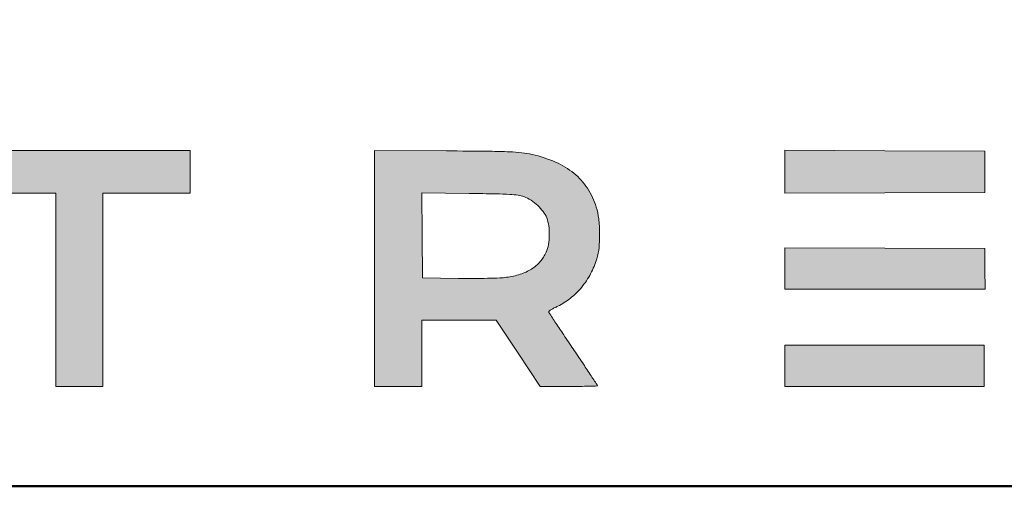
# Model space of a CAD drawing. Units: millimetres. Extents: x 387440 to 527360, y -72011 to -10881.
# Drawn here: x 424528 to 425108, y -45250 to -44975 of the extents above; entities that cross this region are included whole.
import ezdxf

# ---------------------------------------------------------------- set-up
doc = ezdxf.new("R2010")
doc.units = ezdxf.units.MM
doc.header["$MEASUREMENT"] = 0
doc.layers.get('0').update_dxf_attribs({"lineweight": 0})
doc.layers.add('Gc_08_Title Block', color=31, linetype='Continuous', lineweight=40)
doc.layers.add('STONE PANEL', color=4, linetype='Continuous', lineweight=15)

# ---------------------------------------------------------------- blocks, each defined once
blk = doc.blocks.new('A$C1f3632ac')
at = {"linetype": 'Continuous', "true_color": 0x0e4e74}
h = blk.add_hatch(color=156, dxfattribs=at)
h.dxf.hatch_style = 1
edge = h.paths.add_edge_path()
edge.add_line((-32.00000000000227, 80), (-32.00000000000227, -1.818989403545856e-12))
edge.add_line((-32.00000000000227, 0), (-16.0000000000019, 0))
edge.add_line((-16.00000000000136, 0), (-9.947598300641403e-13, 0))
edge.add_line((0, 0), (0, 57.00000000000136))
edge.add_arc((5633.180839708819, 57.00489666963404), 5633.180839710945, 179.7777422498452, 180.0000498046329, ccw=False)
edge.add_arc((2844.808173181694, 67.82275167127955), 2844.787188624565, 179.4071804994689, 179.7777692783683, ccw=False)
edge.add_arc((38924.91560702091, -305.4775674409393), 38926.82573366239, 179.3829184738994, 179.4072118843219, ccw=False)
edge.add_arc((0.5898041018504045, 113.7576948500282), 0.242305149966149, 90.00002408389588, 179.3830252046829, ccw=False)
edge.add_arc((0.5898039279040859, 113.4023479156749), 0.5976520843255653, 46.543132698014176, 89.99999308845167, ccw=False)
edge.add_arc((-13603.28018766135, -14243.73650410509), 19779.1899873408, 46.50971283948451, 46.54317357448241, ccw=False)
edge.add_arc((-1388.458242449092, -1367.628682713264), 2031.062542977963, 46.14553356498038, 46.50970523306421, ccw=False)
edge.add_arc((-2710.01990441822, -2743.1260218061), 3938.552557691234, 45.9237388211842, 46.14558801016608, ccw=False)
edge.add_line((29.69712999999774, 86.38750900000014), (58.2146499999979, 58.77501699999902))
edge.add_line((58.21464999999716, 58.77501699999266), (64.33912099999841, 64.63750899999286))
edge.add_arc((-1111.129581896575, 1292.632961269723), 1699.911616021392, 313.748022916983, 313.9004296680217)
edge.add_arc((-6937.354225788167, 7346.876815992342), 10102.21857622765, 313.9004629968655, 313.941257591448)
edge.add_arc((-7804.692379341051, 8246.864098696366), 11352.11960493812, 313.9413010666632, 313.9825540274671)
edge.add_arc((-7468.595351633305, 7898.587035742668), 10868.11741045308, 313.9826501584583, 314.0252782179245)
edge.add_arc((5912.032645627058, -5945.224505295315), 8385.254335422198, 133.968241325965, 134.0253079211806, ccw=False)
edge.add_arc((7841.186014124378, -7945.124302491888), 11163.96481295275, 133.9222262547738, 133.968292060882, ccw=False)
edge.add_arc((7178.299445246945, -7256.796476378418), 10208.34260770644, 133.8757852909011, 133.9223094632267, ccw=False)
edge.add_arc((2096.23012076388, -1971.273254512031), 2875.936157725106, 133.7564186619742, 133.8758230556757, ccw=False)
edge.add_line((107.2499999999991, 105.9765770000013), (115.9999999999993, 114.3547640000011))
edge.add_line((115.9999999999982, 114.3547640000033), (115.9999999999982, 57.17738200000167))
edge.add_line((115.9999999999982, 57.17738200000167), (115.9999999999982, 0))
edge.add_line((115.9999999999982, 0), (132.5059849999982, 0))
edge.add_line((132.5059850000021, 0), (149.0119710000026, 0))
edge.add_line((149.0119710000004, 0), (148.7559850000003, 79.75000000000227))
edge.add_line((148.7559849999984, 79.75), (148.4999999999985, 159.5000000000023))
edge.add_line((148.5000000000009, 159.5), (132.2582850000004, 159.5))
edge.add_line((132.2582850000022, 159.5), (116.0165700000017, 159.5))
edge.add_line((116.0165699999984, 159.5), (87.00822999999906, 130.5064109999994))
edge.add_line((87.00822999999946, 130.5064110000021), (57.99988999999854, 101.5128220000006))
edge.add_line((57.99989000000005, 101.5128220000042), (28.74369399999895, 130.7564110000053))
edge.add_line((28.74369399999887, 130.7564110000021), (-0.5125030000023969, 160.0000000000027))
edge.add_line((-0.512503000002198, 160), (-16.25625100000151, 160))
edge.add_line((-16.25625099999979, 160), (-32.00000000000117, 160))
edge.add_line((-32.00000000000227, 160), (-32.00000000000227, 79.99999999999818))
edge = h.paths.add_edge_path()
edge.add_arc((274.3275522750755, 158.6724464962899), 0.9346337879552661, 134.9999467416405, 179.5005279132498)
edge.add_arc((60487.51519273385, -366.2164692718725), 60216.41000514908, 179.5005552925918, 179.5225568718572)
edge.add_arc((5242.071303688746, 94.15337944903877), 4969.047978576069, 179.5225732267042, 179.8195943814063)
edge.add_arc((9950.884248624752, 79.3321870357031), 9677.884248624814, 179.8196261389019, 179.9999932155711)
edge.add_line((273.0000000000036, 79.33333300000231), (273.0000000000036, 0))
edge.add_line((273.0000000000036, 0), (289.5000000000042, 0))
edge.add_line((289.5000000000055, 0), (306.000000000006, 0))
edge.add_line((306.0000000000073, 0), (306.0000000000073, 80.00000000000182))
edge.add_line((306.0000000000073, 80), (306.0000000000073, 160.0000000000018))
edge.add_line((306.0000000000073, 160), (290.1666670000083, 160))
edge.add_arc((290.166644108343, -228.551784932366), 388.5517849323642, 89.99999662439949, 90.90205671880548)
edge.add_arc((287.4123054834267, -53.63053109343309), 213.6088473047255, 90.90200968547965, 92.31375983629384)
edge.add_arc((300.2816384950947, -372.139192250921), 532.3773949446929, 92.31376933084802, 92.80009517739964)
edge.add_arc((274.3193333515105, 158.680666020744), 0.9230100498905812, 92.80015680523692, 134.9999724456547)
edge = h.paths.add_edge_path()
edge.add_arc((432.3757329737828, 158.6822572429446), 0.961766148356136, 135.0000512539453, 176.5886673008617)
edge.add_arc((767.4913872259558, 138.705834018001), 336.6722950415136, 176.5886050246803, 177.2587345520506)
edge.add_arc((590.2098023112503, 147.1941021142047), 159.1876167024333, 177.2587025828455, 178.923230301077)
edge.add_arc((715.8333573311947, 144.8330510053202), 284.8333573313247, 178.9232489078936, 179.9999432752364)
edge.add_line((431.0000000000105, 144.833332999995), (431.0000000000105, 130.999999999995))
edge.add_line((431.0000000000105, 131), (460.5000000000113, 131))
edge.add_line((460.5000000000082, 131), (490.000000000009, 131))
edge.add_line((490.0000000000114, 131), (490.0000000000114, 65.49999999999864))
edge.add_line((490.0000000000114, 65.5), (490.0000000000114, -1.364242052659392e-12))
edge.add_line((490.0000000000114, 0), (506.0000000000117, 0))
edge.add_line((506.0000000000123, 0), (522.0000000000126, 0))
edge.add_line((522.0000000000082, 0), (522.0000000000082, 65.50000000000136))
edge.add_line((522.0000000000082, 65.5), (522.0000000000082, 131.0000000000014))
edge.add_line((522.0000000000082, 131), (551.500000000009, 131))
edge.add_line((551.5000000000109, 131), (581.0000000000117, 131))
edge.add_line((581.0000000000141, 131), (581.0000000000141, 145.4390130000006))
edge.add_line((581.0000000000141, 145.4390129999956), (581.0000000000141, 159.8780269999957))
edge.add_line((581.0000000000141, 159.8780269999988), (506.6956610000119, 159.9680079999989))
edge.add_arc((496.853279386472, -7966.326212777254), 8126.300181208768, 89.93060469683459, 90.13182742277809)
edge.add_arc((487.7700269609877, -4019.853875970388), 4179.817391351738, 90.13178487725983, 90.46272506970911)
edge.add_arc((821.1106230341966, -45299.123438797), 45460.43283726458, 90.46267318286532, 90.48994597378481)
edge.add_arc((432.3837738633511, 158.6742147752739), 0.9731387993238565, 90.48991589002831, 134.9999849545229)
edge = h.paths.add_edge_path(flags=16)
edge.add_arc((798.0841717629569, 104.6040060628511), 25.6951870814927, 57.110356503153184, 69.23382335295628, ccw=False)
edge.add_arc((794.0876389822429, 98.4238538031932), 33.05498030004832, 47.07306170315752, 57.11036026850633, ccw=False)
edge.add_arc((795.4456797570551, 99.88388902555016), 31.06099494491066, 36.75901485727587, 47.07307864511881, ccw=False)
edge.add_arc((806.083410233527, 107.8300676139625), 17.78307854778813, 21.09905330431559, 36.75901189738482, ccw=False)
edge.add_arc((800.7853787552904, 105.785820713485), 23.46181810287406, 7.611650922206877, 21.099069861509008, ccw=False)
edge.add_arc((780.9445473325004, 103.1344013136477), 43.4790261095151, -0.8876277768509908, 7.611625793371616, ccw=False)
edge.add_arc((781.4787872904053, 103.1261382025405), 42.94472225268234, 350.57899880837016, 359.1123535321831, ccw=False)
edge.add_arc((802.8742243840848, 99.57607017653936), 21.25675989061952, 336.13788267898, 350.5790484877981, ccw=False)
edge.add_arc((799.0942934280661, 101.2480887374695), 25.38998189044712, 318.9462290630713, 336.1379387557656, ccw=False)
edge.add_arc((798.2282789822166, 102.0022884956852), 26.53837132557532, 302.31554359386274, 318.94629934593513, ccw=False)
edge.add_arc((795.0244064429671, 107.0671862001545), 32.53153309568361, 287.47753226694897, 302.31562341659367, ccw=False)
edge.add_arc((788.1981182863906, 128.7470315628234), 55.26067529124379, 277.4994835848832, 287.47753683469426, ccw=False)
edge.add_arc((788.87572711749, 123.5999283700803), 50.069160579342, 272.30911364819656, 277.4994529112985, ccw=False)
edge.add_arc((771.4739897434042, 555.1440481999452), 481.9639947963733, 271.3259693731426, 272.30915891804375, ccw=False)
edge.add_arc((770.3982159082229, 601.5937088141), 528.4261111942016, 270.27776021735747, 271.32603648887397, ccw=False)
edge.add_arc((770.0737585410775, 668.4430408483095), 595.2762306097562, 269.319129459451, 270.27779685086597, ccw=False)
edge.add_line((763.000000000015, 73.20884099999967), (738.5000000000146, 73.49999999999955))
edge.add_line((738.500000000015, 73.5), (738.2345610000162, 102.3128070000012))
edge.add_line((738.2345610000189, 102.3128070000021), (737.9691230000184, 131.1256140000023))
edge.add_line((737.9691230000171, 131.1256140000041), (770.2345610000184, 130.7678180000044))
edge.add_arc((738.4509187071249, -2735.306828802866), 2866.250875440525, 89.00092504751001, 89.36463835051347, ccw=False)
edge.add_arc((784.4313859961749, -98.6480828082058), 229.1912351968265, 86.68946245305222, 89.00092500416531, ccw=False)
edge.add_arc((793.4576071716638, 57.39544638121151), 72.88686650996841, 82.19256069322171, 86.68947300544278, ccw=False)
edge.add_arc((800.9764463992874, 112.2314846609152), 17.5377559702103, 69.23388021265578, 82.1925046706848, ccw=False)
edge = h.paths.add_edge_path()
edge.add_line((706.0000000000173, 79.99112500000047), (706.0000000000173, -1.364242052659392e-12))
edge.add_line((706.0000000000173, 0), (722.000000000018, 0))
edge.add_line((722.0000000000182, 0), (738.0000000000185, 0))
edge.add_line((738.0000000000141, 0), (738.0000000000141, 22.50000000000045))
edge.add_line((738.0000000000141, 22.5), (738.0000000000141, 45.00000000000045))
edge.add_line((738.0000000000141, 44.99999999999272), (763.2500000000146, 44.98252499999217))
edge.add_line((763.250000000015, 44.98252499999944), (788.5000000000155, 44.96504999999888))
edge.add_line((788.5000000000164, 44.96504999999161), (803.3610920000177, 22.48252499999126))
edge.add_line((803.3610920000178, 22.48252499999944), (818.2221850000175, -9.094947017729282e-13))
edge.add_line((818.2221850000187, 0), (837.6110920000198, 0))
edge.add_arc((837.6116995529128, 661.2244932955073), 661.2244932957972, 269.9999473549197, 270.6441794029211)
edge.add_arc((841.2901550631286, 334.0789098650712), 334.0582300703309, 270.6441475267297, 271.717862579113)
edge.add_arc((804.8321549119514, 1549.637080133456), 1550.16301629583, 271.7179281605539, 271.9200676182597)
edge.add_arc((856.7627747675801, 0.5815070422613644), 0.2372252324395785, 271.9200546923173, 359.9999897910442)
edge.add_arc((856.2240051716458, 0.5815071465112851), 0.7759948283734609, 359.999989182527, 393.4480942294707)
edge.add_arc((-7848.34830537195, -5749.518705648174), 10433.09268704318, 33.44810826231295, 33.49509080085552)
edge.add_arc((-333.3330187320762, -776.3662186797446), 1421.561162543215, 33.49514758161707, 33.88223749992122)
edge.add_arc((-1415.047498804532, -1502.764535268514), 2724.542640054749, 33.88229025673785, 34.12018224783776)
edge.add_arc((2314.481961738746, 1024.2355146669), 1780.467820470269, 213.7558452769366, 214.1202461275595, ccw=False)
edge.add_arc((1615.505976480791, 557.0931415876621), 939.7601276958591, 213.1680730542857, 213.7559264628856, ccw=False)
edge.add_arc((4945.96146725204, 2733.831440582537), 4918.468887874134, 213.0688256007984, 213.1680618847131, ccw=False)
edge.add_arc((825.0289699107225, 50.62323447391827), 0.9806138695679453, 176.4819420389914, 213.0687111960826, ccw=False)
edge.add_arc((824.6099319629093, 50.64899605592655), 0.5607847843313875, 123.4078009800113, 176.4818969647546, ccw=False)
edge.add_arc((850.033278177611, 12.10369204103336), 46.73531233310444, 121.1521211453312, 123.40766856724329, ccw=False)
edge.add_arc((844.9593159928008, 20.497527216874), 36.9270728779802, 117.66323120399099, 121.15204547551039, ccw=False)
edge.add_arc((857.7297550864146, -3.864581928530242), 64.43337173217077, 115.36367119888669, 117.6632174338379, ccw=False)
edge.add_arc((811.4618085974598, 93.73523302697868), 43.57795522780761, 295.3636247840786, 308.7978280564748)
edge.add_arc((805.9615170206193, 100.5767528311699), 52.35631502115648, 308.7978241446817, 320.5048471345973)
edge.add_arc((803.8929841846007, 102.2815657983228), 55.03684022055831, 320.504895356897, 331.919081191382)
edge.add_arc((803.8228624098288, 102.3188897425862), 55.11627657337108, 331.91916152776, 343.3210021127224)
edge.add_arc((818.69868246238, 97.8618055637562), 39.58709045151071, 343.3210953513323, 354.6584652256265)
edge.add_arc((764.3632280859179, 102.9419192974019), 94.15951167168654, 354.6585648266742, 360.5923937554546)
edge.add_arc((763.7353564555965, 102.935453014441), 94.78741659787184, 0.59237825037596, 6.521397556657771)
edge.add_arc((815.4033737093569, 108.8418741097194), 42.78289932211135, 6.521335051264918, 17.26786969468818)
edge.add_arc((807.7997020427724, 106.4783088918412), 50.74545314304416, 17.26782876587405, 33.21609942191861)
edge.add_arc((812.4370978657075, 109.5148322791574), 45.20235704976908, 33.21606208140997, 50.60944628500753)
edge.add_arc((807.7540180928131, 103.8115898559045), 52.5819376812616, 50.60948154592563, 66.56961206483217)
edge.add_arc((793.4592043635798, 70.82603233914415), 88.53174580650078, 66.56966374039408, 77.37359628157944)
edge.add_arc((798.4683179267195, 93.18679523706669), 65.61679575070714, 77.37365622790755, 83.62605354352098)
edge.add_arc((792.4421009889097, 39.24025909504417), 119.8988743061924, 83.62606241325258, 87.60771844678654)
edge.add_arc((779.6008487319787, -268.1186132770745), 427.5258792737309, 87.60764128897164, 89.38835828113221)
edge.add_arc((699.3880106336114, -7781.806109956604), 7941.641522325424, 89.38835856203987, 89.60058206869748)
edge.add_line((754.7500000000214, 159.6424430000043), (706.0000000000202, 159.9822500000046))
edge.add_line((706.0000000000173, 159.9822500000009), (706.0000000000173, 79.9911249999991))
h.paths.add_polyline_path([(984.0000000000241, 145.5241210000022), (984.0000000000241, 130.9860230000049), (1051.750000000024, 131.2430110000059), (1119.500000000024, 131.5000000000073), (1119.500000000024, 145.5), (1119.500000000024, 159.5), (1051.750000000024, 159.7811100000035), (984.0000000000241, 160.0622199999998)])
h.paths.add_polyline_path([(984.0000000000241, 80.00698900000134), (984.0000000000241, 66), (1051.852419000024, 66), (1119.704839000025, 66), (1119.602419000029, 79.75), (1119.500000000024, 93.5), (1051.750000000024, 93.75698900000134), (984.0000000000241, 94.01397700000234)])
edge = h.paths.add_edge_path()
edge.add_arc((1244.931377918703, 158.7393964398507), 0.5039591532582507, 148.2824515388207, 216.7707588449466)
edge.add_arc((6469.100703358958, 4062.757472740792), 6522.260032555218, 216.7707363987731, 216.8697434996127)
edge.add_arc((2053.769443467765, 751.2768917524081), 1003.106676030923, 216.8697116640609, 217.5966780763849)
edge.add_arc((2809.237487266308, 1332.994706150275), 1956.588495882885, 217.5966519480862, 218.0375997231228)
edge.add_arc((-29480.75413347303, -23928.85674416427), 39041.02969792412, 37.97457801672181, 38.03760337259729, ccw=False)
edge.add_arc((1087.168341198268, -68.41235359913844), 263.2178600604138, 35.780418136633614, 37.97455027137522, ccw=False)
edge.add_arc((1277.994536065774, 69.1167548375015), 27.99691644572832, 26.16970455126682, 35.78036160838178, ccw=False)
edge.add_arc((1301.25887225254, 80.54895549607318), 2.075408964325287, -38.037150499396375, 26.16961423504631, ccw=False)
edge.add_arc((1240.279644523167, 128.2550638323519), 79.49852558373553, 320.9534153464931, 321.9627312731292, ccw=False)
edge.add_arc((-6.316070996233066, 1139.40701352316), 1684.624421990255, 320.84365383324797, 320.9534325383991, ccw=False)
edge.add_arc((30.8515008175068, 1109.138497948006), 1636.691015833822, 320.7091914625784, 320.8437219374235, ccw=False)
edge.add_arc((-391.3362774113316, 1454.582401902713), 2182.194462995464, 320.60078181532276, 320.70918542207716, ccw=False)
edge.add_arc((12021.49806583687, -8741.148610036478), 13881.16095549481, 140.6007895140515, 140.7378410023101)
edge.add_arc((7321.041947378031, -4899.047125049481), 7810.244093728494, 140.7378641702655, 140.9487125793864)
edge.add_arc((99242.26638556538, -79471.83435099944), 126176.6755549412, 140.9486736760015, 140.9605911981295)
edge.add_arc((1239.949174698789, 0.5492100998599199), 0.9491746987559017, 140.9605379443465, 180.0000663920795)
edge.add_arc((1239.223950084524, 0.5492089147082879), 0.2239500844953219, 179.9999781807347, 268.2356707600423)
edge.add_arc((1291.621070820335, 1701.631615249571), 1702.113139016431, 268.2357204065946, 268.418837678951)
edge.add_arc((1254.27386677248, 348.6509566760578), 348.6171190281948, 268.4188717903452, 269.4403341838081)
edge.add_arc((1257.609870343475, 690.1353344860327), 690.117791367292, 269.4403114157623, 270.0531456127924)
edge.add_line((1258.25000000003, 0.01783999999315711), (1277.50000000003, 0.03568099999347396))
edge.add_line((1277.500000000031, 0.03568100000120467), (1300.452436000033, 28.51540500000146))
edge.add_arc((2687.844715508539, -1089.61653560312), 1781.87439900704, 140.5966411094275, 141.1338453542833, ccw=False)
edge.add_arc((1588.535525403878, -186.5260393518693), 359.1821835690708, 138.8353806244414, 140.5966182147772, ccw=False)
edge.add_arc((1725.13382513225, -305.9597570947153), 540.6305465337256, 137.9803134606744, 138.8353917064765, ccw=False)
edge.add_arc((1323.97969134296, 55.49070511538594), 0.6573289681421816, 45.000014024423024, 137.9802974277809, ccw=False)
edge.add_arc((1317.104540910388, 48.61555508305173), 10.38025967022878, 38.7086700513604, 44.99999932596711, ccw=False)
edge.add_arc((-9798.788891481909, -8859.667927524184), 14255.4004915546, 38.66814081267847, 38.70870622415009, ccw=False)
edge.add_arc((-1826.513086174485, -2479.95111570217), 4044.721370415309, 38.50479400342391, 38.668201538904725, ccw=False)
edge.add_arc((-4428.571718017, -4550.08469159052), 7369.802143200991, 38.40055942477119, 38.50483773628889, ccw=False)
edge.add_line((1347.049307000031, 27.70794300000125), (1368.614499000032, 0.5000000000004547))
edge.add_line((1368.614499000032, 0.5), (1388.307249000031, 0.2288600000001679))
edge.add_arc((1398.682897384666, 753.8018430166921), 753.6444087313879, 269.2111669158939, 269.7852694257811)
edge.add_arc((1397.284000611893, 380.454595982199), 380.2945409395159, 269.7852206138818, 270.7429712888494)
edge.add_arc((1376.502562847781, 1983.165686160872), 1983.140355962278, 270.7428974749777, 270.9040131804268)
edge.add_arc((1407.787920347351, 0.4842252614471363), 0.2120796526828341, 270.9039043954181, 359.9999293671856)
edge.add_arc((1407.005730997384, 0.4842260335572064), 0.9942690026481327, 359.9999404402058, 398.2229312143706)
edge.add_arc((-26203.08210053921, -21744.39996081392), 35145.7938610415, 38.22291684250221, 38.25110636588048)
edge.add_arc((-3507.43739423215, -3851.882417631401), 6245.370461582804, 38.25108260412454, 38.46880650077566)
edge.add_arc((-37570.41686083357, -30916.49253383648), 49751.45843653369, 38.46876888811909, 38.51598060977005)
edge.add_arc((1757.424377953277, 384.198640715993), 511.9712565138835, 217.6934731090655, 218.5160077880994, ccw=False)
edge.add_arc((1576.230270786905, 244.1889886767749), 282.986525285025, 216.4114522266342, 217.6934892162728, ccw=False)
edge.add_arc((1923.617489546655, 500.4106736831745), 714.6431383753471, 215.9747650563989, 216.4113583681531, ccw=False)
edge.add_arc((1346.273099766033, 81.33380226189183), 1.234441644361492, 177.9895343072461, 215.9746843171921, ccw=False)
edge.add_arc((1346.426730019992, 81.32840849227068), 1.388166553473037, 142.1930817957883, 177.989501872959, ccw=False)
edge.add_arc((10765.40161967895, -7226.570205972203), 11922.90107940633, 142.1253536232432, 142.1931918242054, ccw=False)
edge.add_arc((2853.43890293849, -1072.896399923557), 1899.585493117537, 141.6456686922731, 142.1253482579215, ccw=False)
edge.add_arc((4205.188963526072, -2142.525612592617), 3623.341531219454, 141.3498121336009, 141.6456873746301, ccw=False)
edge.add_arc((-1255.999371667997, 2224.917579733396), 3369.450334027524, 321.3498631313776, 321.6672815469202)
edge.add_arc((38.79128135425026, 1201.154611249665), 1718.822135193276, 321.6672251085097, 322.1925118952635)
edge.add_arc((-10944.22681785169, 9722.779378587802), 15620.07298692452, 322.1924441212053, 322.2440103218968)
edge.add_arc((1405.051213951517, 158.8815758336714), 0.4440192344445186, 322.2440290509509, 391.7175412190441)
edge.add_arc((1404.958855276082, 158.8244955630435), 0.5525930905172884, 31.71748135060781, 88.15442222763352)
edge.add_arc((1371.850295265473, -868.6403747973818), 1028.550762627187, 88.15436555978147, 88.45161589721634)
edge.add_arc((1391.762455106724, -131.98803494819), 291.629353035519, 88.45156171945906, 89.65751215635514)
edge.add_arc((1390.199081168834, -393.4659008212111), 553.1118925663819, 89.65747478415575, 90.40437992158246)
edge.add_line((1386.295382000035, 159.6322159999982), (1367.563208000036, 159.4999999999982))
edge.add_line((1367.56320800003, 159.5), (1346.669579000028, 132.4999999999991))
edge.add_arc((-1088.22406154264, 2016.716742905061), 3078.795182372304, 322.02157302724726, 322.26588213855035, ccw=False)
edge.add_arc((74.516102159625, 1108.990317883596), 1603.691134866644, 321.62345613944865, 322.02154681513696, ccw=False)
edge.add_arc((-8022.100682334612, 7520.892952775583), 11931.69669035936, 321.5757920530894, 321.6234621409568, ccw=False)
edge.add_arc((1324.898068240047, 106.1208165972785), 0.8446053366630722, 286.50183133541503, 321.5757703356667, ccw=False)
edge.add_arc((1325.02565247325, 105.6901499765663), 0.3954378013758351, 218.4979926178874, 286.50183202284575, ccw=False)
edge.add_arc((6778.815543982802, 4443.522597888143), 6968.940086929073, 218.4180337763867, 218.4980186813395, ccw=False)
edge.add_arc((2073.024748378577, 711.3456173701052), 962.8088840749375, 217.765964833811, 218.4179890455069, ccw=False)
edge.add_arc((2798.375956875604, 1273.293459789238), 1880.370736630794, 217.3707952585431, 217.7659065626189, ccw=False)
edge.add_arc((-866.9876800202492, -1526.125772290274), 2731.747933527284, 37.37073514808896, 37.77684720821625)
edge.add_arc((1159.677525188518, 44.60562961157848), 167.6556982665287, 37.77684005808956, 40.8852892477042)
edge.add_arc((1249.197944859645, 122.1104046180335), 49.2458351347161, 40.88530960392646, 47.03190177883573)
edge.add_arc((1279.174752979287, 154.2925046256569), 5.265196372385286, 47.0318819568334, 78.81726037248626)
edge.add_arc((1274.881761455129, 132.5769383658189), 27.40104047674023, 78.81727778246186, 89.85741918910603)
edge.add_arc((1272.650509428489, -763.7231266262752), 923.7038827072071, 89.85736953017688, 90.72780282727915)
edge.add_arc((1304.724368479156, -3288.658489460278), 3448.842951931661, 90.72778624796132, 90.98080430749694)
edge.add_arc((1245.71341115877, 158.2560730766636), 1.423294490320359, 90.98088552057189, 148.2824911335904)
edge = h.paths.add_edge_path()
edge.add_arc((1459.328228793837, 156.1237909409174), 4.813370051707743, 146.6168722707741, 157.8406138677338)
edge.add_arc((1588.172290817889, 103.6497830623412), 143.9331523319276, 157.8405290612516, 158.8017174227384)
edge.add_arc((1576.051383558705, 108.3508660212174), 130.9325148952411, 158.8017626473325, 160.0650072007812)
edge.add_arc((1627.420466527126, 89.72030164665921), 185.575726860535, 160.0650873648504, 161.0377346782685)
edge.add_line((1451.915417000036, 150.0222749999957), (1449.330833000035, 142.499999999995))
edge.add_line((1449.330833000033, 142.5), (1446.583294000033, 150.7500000000005))
edge.add_arc((1323.581208659569, 109.7860975837757), 129.6439520350622, 18.41952282537781, 20.39617820467508)
edge.add_arc((1429.784691087293, 149.2747547551626), 16.33669840593172, 20.39617898619282, 29.48837147535704)
edge.add_arc((1439.502874210424, 154.7704308797984), 5.172221737426991, 29.48840930688847, 47.35545100211033)
edge.add_arc((1441.917876593724, 157.3926283172259), 1.607371682774302, 47.35552303416813, 89.9999498711409)
edge.add_arc((1441.91787798276, 157.5520472161515), 1.447952783852125, 89.99999931649909, 135.6272257502978)
edge.add_arc((1442.447084418216, 157.034299439867), 2.188305545154204, 135.6271708006353, 169.1432467202712)
edge.add_arc((1454.091885040448, 154.8009600399746), 14.04533664094703, 169.1431732577186, 179.0805088755671)
edge.add_arc((1815.53857275293, 148.9999518200275), 375.5385727528968, 179.0805149129006, 179.9999926491991)
edge.add_arc((1750.621728991446, 148.9997540673576), 310.6217289915128, 179.9999546364559, 181.5010825925635)
edge.add_arc((1442.330926448667, 140.9210427751459), 2.225093944024265, 181.5009944386099, 231.6203262885846)
edge.add_arc((1441.284435804549, 139.5997374703365), 0.5395701747660091, 231.6203232419283, 356.2553322094681)
edge.add_arc((1187.273934881982, 156.2248704397571), 255.0935519255663, 356.2552994992129, 357.9837658033232)
edge.add_line((1442.209558000034, 147.25), (1442.500000000033, 155.5000000000005))
edge.add_line((1442.500000000034, 155.5), (1445.332122000034, 147.2499999999995))
edge.add_arc((1511.294041977997, 169.8939742900475), 69.74040764740958, 198.9467612073022, 201.7172209647455)
edge.add_arc((1482.75539758869, 158.5271109285459), 39.02136133640883, 201.7171934027759, 205.9964615758592)
edge.add_arc((1486.660475306873, 160.4313715463795), 43.36599486314614, 205.9963730815498, 209.0908446610455)
edge.add_arc((1449.355277243726, 139.6753711051497), 0.675371105146065, 209.0908001799507, 270.0000641621654)
edge.add_arc((1449.355278399885, 139.677323492564), 0.6773234925609801, 269.9999661759126, 329.344675368195)
edge.add_arc((1423.47656818211, 155.0157313301243), 30.76011587503191, 329.3446211329124, 333.1645207604857)
edge.add_arc((1423.61901358454, 154.9436541413161), 30.60047310600493, 333.1645409603435, 337.9821771057569)
edge.add_arc((1402.077302870303, 163.6548257919567), 53.83686292934361, 337.9822167593312, 341.138097993881)
edge.add_line((1453.023155000034, 146.25), (1455.500000000034, 153.5))
edge.add_line((1455.500000000035, 153.5), (1456.000000000036, 146.5783759999995))
edge.add_arc((1509.961354336153, 150.4764198382836), 54.10196398979912, 184.1317381379429, 187.2230017380937)
edge.add_arc((1477.429564197505, 146.3534416770271), 21.30994791053084, 187.2230333518552, 193.4218413810884)
edge.add_arc((1470.570557354385, 144.7166156695166), 14.25833999088618, 193.4217758818397, 200.2450615886177)
edge.add_arc((1458.028586777154, 140.0908663896334), 0.8905210827593424, 200.2450523708261, 251.7697943071614)
edge.add_arc((1457.901531237355, 139.7051109433014), 0.4843802518027325, 251.7698183218924, 341.8694565719696)
edge.add_arc((1450.063572720906, 142.2715683400238), 8.731822114271164, 341.869505203236, 352.9940175884959)
edge.add_arc((1429.358440282765, 144.8160526650754), 29.59271638468206, 352.9939806362561, 358.7835186349956)
edge.add_arc((1212.706198033048, 149.4167505173318), 246.293801967, 358.7834880053383, 359.9999805712083)
edge.add_arc((1181.099596909456, 149.4167422467945), 277.9004030905891, 359.9999844860844, 361.1470364141071)
edge.add_arc((1433.412100751093, 154.4686032172394), 25.5373295356356, 1.147035916399781, 7.753471485525194)
edge.add_arc((1452.155705449565, 157.0206539721403), 6.620784392614222, 7.753459375246865, 22.045784221841)
edge.add_arc((1457.559015827399, 159.2087576936246), 0.7912423063720976, 22.04575183137913, 89.99991508673486)
edge.add_arc((1457.559015423346, 157.8936153606919), 2.106384639309188, 89.99995711247158, 106.865513064985)
edge.add_arc((1457.937534583295, 156.645048502025), 3.411066958875433, 106.8654534594385, 118.6193360120676)
edge.add_arc((1457.951576298876, 156.6193135601497), 3.440383456101491, 118.619325793867, 130.3293203949427)
edge.add_arc((1457.158417359967, 157.5536017437989), 2.214824190925013, 130.3292689073052, 146.6168800529357)
edge = h.paths.add_edge_path()
edge.add_arc((1424.116866551852, 154.4038553494756), 5.120093836213655, 105.4835220779985, 123.9857393570927)
edge.add_arc((1421.565751729789, 158.1880693065832), 0.5562728374748659, 123.9857020335764, 216.8134753183449)
edge.add_arc((1422.500284560142, 158.8875330151859), 1.723577892146146, 216.8135011947891, 260.6256899032032)
edge.add_arc((1424.499998678741, 171.0005283281353), 14.00052832813294, 260.6256885804088, 270.0000054072574)
edge.add_line((1424.50000000003, 156.9999999999927), (1428.00000000003, 156.9999999999927))
edge.add_line((1428.000000000035, 156.9999999999927), (1428.000000000035, 147.9166669999922))
edge.add_arc((1602.920471617461, 147.9166065375975), 174.9204716174419, 179.9999801953402, 181.4571068257533)
edge.add_arc((1449.885496355441, 144.0238713506769), 21.8359948058441, 181.4570654021765, 188.2047869585603)
edge.add_arc((1434.087494758044, 141.7459892300176), 5.874616374553047, 188.2047097815047, 202.2248893527819)
edge.add_arc((1429.097702701499, 139.7071633124651), 0.4843625874289733, 202.224835470272, 288.3263034455572)
edge.add_arc((1428.965948687129, 140.1049375433067), 0.9033893873096323, 288.3263125038757, 343.5841145397725)
edge.add_arc((1414.415711293178, 144.3916906912855), 16.07196416452791, 343.5841094227102, 350.3840390952329)
edge.add_arc((1402.532225082268, 146.405057637734), 28.12480163069306, 350.3839980143928, 356.0088555233974)
edge.add_arc((1323.852165088139, 151.8947577395156), 106.9961440047422, 356.0088158276993, 358.0911163378698)
edge.add_line((1430.788933000031, 148.3307010000062), (1431.077866000033, 157.0000000000064))
edge.add_line((1431.077866000033, 156.9999999999927), (1434.122266000032, 156.9999999999927))
edge.add_arc((1434.122263083808, 168.0405999147915), 11.04059991479128, 270.0000151339137, 276.6240831043759)
edge.add_arc((1435.062304502299, 159.9458744832518), 2.891473723567253, 276.6240523748161, 294.5651249337276)
edge.add_arc((1435.842581728331, 158.2388551118202), 1.014575302256378, 294.5651649178957, 328.2949850529416)
edge.add_arc((1436.198438225438, 158.019029757008), 0.5962966473550533, 328.2950563583291, 378.4349170511404)
edge.add_arc((1435.557211222442, 157.8052866555154), 1.272209498848862, 18.43496670890118, 82.47787216725536)
edge.add_arc((1423.11690666324, 63.592643369906), 96.30264321556271, 82.47789754013563, 85.38790837727807)
edge.add_arc((1426.056006749155, 100.0260560317111), 59.75087352516037, 85.38790698390426, 90.09466638906552)
edge.add_arc((1425.977272176392, 147.6878868049389), 12.08897771952078, 90.09473412009626, 105.4834424381865)
at = {"linetype": 'Continuous', "true_color": 0xf16635}
h = blk.add_hatch(color=30, dxfattribs=at)
h.dxf.hatch_style = 1
h.paths.add_polyline_path([(984.0000000000241, 14), (984.0000000000241, 0), (1051.500000000024, 0), (1119.000000000023, 0), (1119.000000000023, 14), (1119.000000000023, 27.99999999999272), (1051.500000000024, 27.99999999999272), (984.0000000000241, 27.99999999999272)])
at = {"color": 156, "true_color": 0x0e4e74}
for points in [[(431.6956610000088, 159.3623279999956, 0.183483), (431.4156710000088, 158.7394859999986, 0.002924), (431.2043500000077, 154.8074749999942, 0.007262999999999999), (431.0502960000076, 150.1855669999932, 0.004698), (431.0000000000105, 144.833332999995), (431.0000000000105, 131), (460.5000000000082, 131), (490.0000000000114, 131), (490.0000000000114, 65.5), (490.0000000000114, 0), (506.0000000000123, 0), (522.0000000000082, 0), (522.0000000000082, 65.5), (522.0000000000082, 131), (551.5000000000109, 131), (581.0000000000141, 131), (581.0000000000141, 145.4390129999956), (581.0000000000141, 159.8780269999988), (506.6956610000111, 159.9680079999962, 0.000878), (478.1561210000104, 159.9524590000074, 0.001444), (454.0138710000128, 159.8272060000018, 0.000119), (432.3754530000069, 159.6473179999957, 0.196691)], [(706.0000000000173, 79.99112500000047), (706.0000000000173, 0), (722.0000000000182, 0), (738.0000000000141, 0), (738.0000000000141, 22.5), (738.0000000000141, 44.99999999999272), (763.250000000015, 44.98252499999944), (788.5000000000164, 44.96504999999161), (803.3610920000178, 22.48252499999944), (818.2221850000187, 0), (837.6110920000183, 0, 0.002811), (845.0457240000214, 0.04179099999601021, 0.004685), (851.304508000022, 0.1708179999986896, 0.0008820000000000001), (856.770723000021, 0.3444149999995716, 0.404432), (857.0000000000177, 0.5815070000026026, 0.14699), (856.8714840000175, 1.009220999992976, 0.000205), (852.1531250000216, 8.145566999992297, 0.001689), (846.8259540000176, 16.13673899999412, 0.001038), (840.5000000000209, 25.51491499999247, -0.00159), (834.1779960000172, 34.90956799999549, -0.002565), (828.8616220000176, 42.95331899999292, -0.000433), (824.2071990000168, 50.08816800000204, -0.16101), (824.0502040000192, 50.68340799999714, -0.23581), (824.3011670000169, 51.11712400000397, -0.009842), (825.8565380000168, 52.09962500000256, -0.015224), (827.8150450000194, 53.20353099999193, -0.010034), (830.1289290000218, 54.35786899999948, 0.058685), (838.7666340000233, 59.77224299999216, 0.051126), (846.3637540000195, 67.27745900000446, 0.049845), (852.4510900000182, 76.3747299999959, 0.049791), (856.6202740000194, 86.5, 0.049509), (858.1138650000221, 94.17654899999616, 0.025897), (858.5177070000213, 103.9154380000036, 0.025876), (857.909452000024, 113.7008640000058, 0.046925), (856.2579370000208, 121.5415250000005, 0.0697), (850.2538770000187, 134.2765829999989, 0.076039), (841.1226540000175, 144.4489409999951, 0.069752), (828.6624150000184, 152.0578239999959, 0.047176), (812.8116200000177, 157.2167380000028, 0.027288), (805.7529000000209, 158.3979809999946, 0.017375), (797.4468070000157, 159.0346370000043, 0.00777), (784.1646700000178, 159.3829059999989, 0.000926), (754.7500000000214, 159.6424430000043), (706.0000000000173, 159.9822500000009)], [(807.1945300000202, 128.629909000003, -0.052948), (812.0372410000173, 126.1807180000033, -0.043824), (816.600236000017, 122.6274629999971, -0.045034), (820.3304960000173, 118.4723620000077, -0.068436), (822.6743020000213, 114.2316449999998, -0.058918), (824.0404660000172, 108.8935249999995, -0.037102), (824.4183560000192, 102.4608500000031, -0.037251), (823.8442810000179, 96.09662099999696, -0.063095), (822.3139910000205, 90.97692399999505, -0.075154), (818.2407150000172, 84.57278600000427, -0.072693), (812.4152050000198, 79.57426399999531, -0.064834), (804.7946600000159, 76.03747799999837, -0.043565), (795.4105900000181, 73.95905399999901, -0.022651), (790.893050000017, 73.5714239999943, -0.00429), (782.6268610000166, 73.30911200000264, -0.004574), (772.9599260000155, 73.17380699999921, -0.004183), (763.000000000015, 73.20884099999967), (738.500000000015, 73.5), (738.2345610000189, 102.3128070000021), (737.9691230000171, 131.1256140000041), (770.2345610000157, 130.7678180000003, -0.001587), (788.4276250000157, 130.5083099999974, -0.010086), (797.6666380000197, 130.1606809999939, -0.019624), (803.3588660000178, 129.606667, -0.056603)]]:
    blk.add_lwpolyline(points, format="xyb", close=True, dxfattribs=at)
for points in [[(984.0000000000241, 145.5241210000022), (984.0000000000241, 130.9860230000049), (1051.750000000024, 131.2430110000059), (1119.500000000024, 131.5000000000073), (1119.500000000024, 145.5), (1119.500000000024, 159.5), (1051.750000000024, 159.7811100000035), (984.0000000000241, 160.0622199999998)], [(984.0000000000241, 80.00698900000134), (984.0000000000241, 66), (1051.852419000024, 66), (1119.704839000025, 66), (1119.602419000029, 79.75), (1119.500000000024, 93.5), (1051.750000000024, 93.75698900000134), (984.0000000000241, 94.01397700000234)]]:
    blk.add_lwpolyline(points, close=True, dxfattribs=at)
at = {"color": 30, "linetype": 'Continuous', "true_color": 0xf16635}
blk.add_lwpolyline([(984.0000000000241, 14), (984.0000000000241, 0), (1051.500000000024, 0), (1119.000000000023, 0), (1119.000000000023, 14), (1119.000000000023, 27.99999999999272), (1051.500000000024, 27.99999999999272), (984.0000000000241, 27.99999999999272)], close=True, dxfattribs=at)
blk = doc.blocks.new('A$Cfab09a4c')
at = {"layer": 'STONE PANEL', "xscale": 0.15125, "yscale": 0.15125, "zscale": 0.15125}
blk.add_blockref('A$C1f3632ac', (-106.7825000000021, -12.09865765625), dxfattribs=at)

msp = doc.modelspace()

# ---------------------------------------------------------------- linework, layer by layer
at = {"layer": 'Gc_08_Title Block', "ltscale": 0.2}
msp.add_lwpolyline([(434648.9725015388, -38313.65778293503), (434648.9725015403, -45250.0241764572), (423733.3991034701, -45250.0241764572), (423733.3991034701, -38313.65778293503)], close=True, dxfattribs=at)
at = {"layer": 'Gc_08_Title Block'}
msp.add_lwpolyline([(434648.9725015403, -44641.34824431986), (423733.3991034701, -44641.34824432162), (423733.3991034701, -45250.0241764572), (434648.9725015403, -45250.02417645544)], close=True, dxfattribs=at)

# ---------------------------------------------------------------- block references
at = {"xscale": 5.744217429070767, "yscale": 5.744217429070767, "zscale": 5.744217429070767}
msp.add_blockref('A$Cfab09a4c', (424737.2453499234, -45121.72523809656), dxfattribs=at)

doc.saveas('drawing.dxf')
